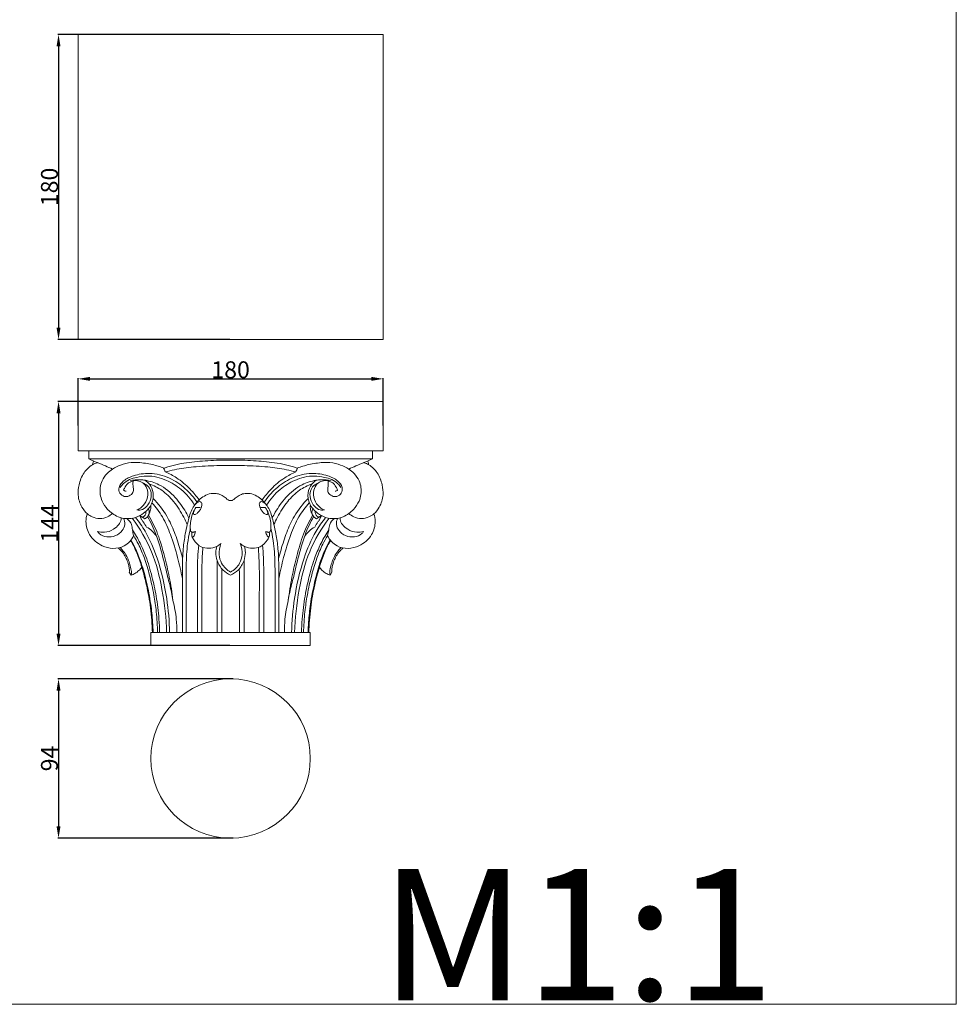
# Model space of a CAD drawing. Units: millimetres. Extents: x 0 to 1100, y 23 to 1023.
# Drawn here: x 547 to 1100, y 23 to 604 of the extents above; entities that cross this region are included whole.
import ezdxf

# ---------------------------------------------------------------- set-up
doc = ezdxf.new("R2010")
doc.units = ezdxf.units.MM
doc.layers.get('0').update_dxf_attribs({"lineweight": 5})
doc.styles.add('Arial', font='arial.ttf')
doc.styles.get("Standard").update_dxf_attribs({"font": 'arial.ttf'})
doc.dimstyles.new('Default', dxfattribs={"dimtxt": 10, "dimasz": 7, "dimexe": 0.5, "dimexo": 0.5, "dimgap": 0.25, "dimtad": 1, "dimtoh": 1, "dimdec": 0, "dimzin": 1, "dimdsep": 46, "dimtxsty": 'Arial', "dimcen": 0.5, "dimazin": 0, "dimtfac": 1, "dimtdec": 4, "dimtix": 1, "dimtmove": 1, "dimatfit": 3, "dimfxl": 1, "dimtolj": 1, "dimtzin": 1, "dimarcsym": 0})

# ---------------------------------------------------------------- blocks, each defined once
blk = doc.blocks.new('*D2089')
at = {"color": 0, "lineweight": -2, "transparency": 16777216}
for p, q in [((671.3, 594.97), (569.77, 594.97)), ((570.27, 587.97), (570.27, 421.97)), ((671.3, 414.97), (569.77, 414.97))]:
    blk.add_line(p, q, dxfattribs=at)
at = {"color": 0, "transparency": 16777216}
for points in [[(569.1, 587.97), (571.44, 587.97), (570.27, 594.97)], [(569.1, 421.97), (571.44, 421.97), (570.27, 414.97)]]:
    blk.add_solid(points, dxfattribs=at)
at = {"layer": 'Defpoints', "color": 0, "transparency": 16777216}
for p in [(671.8, 594.97), (570.27, 414.97), (671.8, 414.97)]:
    blk.add_point(p, dxfattribs=at)
at = {"color": 0, "transparency": 16777216, "insert": (564.92, 504.97), "char_height": 10, "attachment_point": 5, "rotation": 90, "style": 'Arial'}
blk.add_mtext('\\A1;180', dxfattribs=at)
blk = doc.blocks.new('*D2090')
at = {"color": 0, "lineweight": -2, "transparency": 16777216}
for p, q in [((673.28, 214.64), (569.77, 214.64)), ((570.27, 207.64), (570.27, 127.68)), ((673.28, 120.68), (569.77, 120.68))]:
    blk.add_line(p, q, dxfattribs=at)
at = {"color": 0, "transparency": 16777216}
for points in [[(569.1, 207.64), (571.44, 207.64), (570.27, 214.64)], [(569.1, 127.68), (571.44, 127.68), (570.27, 120.68)]]:
    blk.add_solid(points, dxfattribs=at)
at = {"layer": 'Defpoints', "color": 0, "transparency": 16777216}
for p in [(673.78, 214.64), (570.27, 120.68), (673.78, 120.68)]:
    blk.add_point(p, dxfattribs=at)
at = {"color": 0, "transparency": 16777216, "insert": (564.92, 167.66), "char_height": 10, "attachment_point": 5, "rotation": 90, "style": 'Arial'}
blk.add_mtext('\\A1;94', dxfattribs=at)
blk = doc.blocks.new('*D2091')
at = {"color": 0, "lineweight": -2, "transparency": 16777216}
for p, q in [((671.3, 378.42), (569.77, 378.42)), ((570.27, 371.42), (570.27, 241.42)), ((671.3, 234.42), (569.77, 234.42))]:
    blk.add_line(p, q, dxfattribs=at)
at = {"color": 0, "transparency": 16777216}
for points in [[(569.1, 371.42), (571.44, 371.42), (570.27, 378.42)], [(569.1, 241.42), (571.44, 241.42), (570.27, 234.42)]]:
    blk.add_solid(points, dxfattribs=at)
at = {"layer": 'Defpoints', "color": 0, "transparency": 16777216}
for p in [(671.8, 378.42), (570.27, 234.42), (671.8, 234.42)]:
    blk.add_point(p, dxfattribs=at)
at = {"color": 0, "transparency": 16777216, "insert": (565, 306.42), "char_height": 10, "attachment_point": 5, "rotation": 90, "style": 'Arial'}
blk.add_mtext('\\A1;144', dxfattribs=at)
blk = doc.blocks.new('*D2092')
at = {"color": 0, "lineweight": -2, "transparency": 16777216}
for p, q in [((581.8, 364.27), (581.8, 392.2)), ((588.8, 391.7), (754.8, 391.7)), ((761.8, 364.27), (761.8, 392.2))]:
    blk.add_line(p, q, dxfattribs=at)
at = {"color": 0, "transparency": 16777216}
for points in [[(588.8, 392.87), (588.8, 390.53), (581.8, 391.7)], [(754.8, 392.87), (754.8, 390.53), (761.8, 391.7)]]:
    blk.add_solid(points, dxfattribs=at)
at = {"layer": 'Defpoints', "color": 0, "transparency": 16777216}
for p in [(761.8, 391.7), (581.8, 363.77), (761.8, 363.77)]:
    blk.add_point(p, dxfattribs=at)
at = {"color": 0, "transparency": 16777216, "insert": (671.8, 397.06), "char_height": 10, "attachment_point": 5, "style": 'Arial'}
blk.add_mtext('\\A1;180', dxfattribs=at)
blk = doc.blocks.new('KL-036_144_180')
for p, q in [((-60.34, 95.97), (-57.47, 97.11)), ((60.34, 95.97), (57.47, 97.11)), ((-20.51, 81.35), (-17.89, 81.34)), ((20.51, 81.35), (17.89, 81.34)), ((-50.69, 74.69), (-53.77, 76.47)), ((-52.5, 74.13), (-53.44, 76.28)), ((50.69, 74.69), (53.77, 76.47)), ((52.5, 74.13), (53.44, 76.28)), ((-58.68, 41.5), (-59.78, 43.25)), ((58.68, 41.5), (59.78, 43.25))]:
    blk.add_line(p, q)
for points in [[(-90, 114.71), (90, 114.71), (90, 144), (-90, 144), (-90, 114.71)], [(-83.7, 110.01), (83.7, 110.01), (83.7, 114.71), (-83.7, 114.71), (-83.7, 110.01)], [(-47.02, 0), (47.02, 0), (47.02, 7.52), (-47.02, 7.52), (-47.02, 0)]]:
    blk.add_lwpolyline(points)
for points, knots in [([(-78.56, 107.82), (-79.6, 107.5), (-82.71, 106.17), (-87.1, 101.84), (-89.58, 95.31), (-90.37, 88.2), (-88.4, 82.11), (-85.1, 77.82), (-81.4, 75.41), (-77.13, 74.46), (-72.92, 75.59), (-70.62, 77.04), (-69.75, 77.77)], [0, 0, 0, 0, 2.708428, 8.385346, 14.816361, 19.81541, 26.027755, 30.269252, 33.10586, 36.92755, 40.820215, 43.66105, 43.66105, 43.66105, 43.66105]), ([(-83.7, 110.01), (-82, 109.27), (-78.74, 107.86), (-74.03, 106), (-71.09, 104.68), (-69.71, 104.04)], [0, 0, 0, 0, 4.637871, 8.864842, 12.678939, 12.678939, 12.678939, 12.678939]), ([(-80.92, 108.81), (-81.07, 108.3), (-81.28, 107.54), (-81.48, 106.77), (-81.54, 106.52)], [0, 0, 0, 0, 1.322463, 1.976106, 1.976106, 1.976106, 1.976106]), ([(-58.63, 107.97), (-60.77, 107.69), (-64.62, 106.71), (-69.46, 104.44), (-73.28, 101.29), (-75.88, 97.51), (-77.47, 91.86), (-76.57, 85.59), (-73.16, 80.66), (-70.76, 78.51), (-69.75, 77.77)], [0, 0, 0, 0, 5.394686, 9.848966, 13.2405, 17.674709, 21.070276, 27.755945, 32.659297, 35.780021, 35.780021, 35.780021, 35.780021]), ([(-39.31, 104.58), (-41.53, 105.43), (-46.52, 106.96), (-53.06, 107.95), (-57.26, 108.01), (-58.63, 107.97)], [0, 0, 0, 0, 5.940168, 13.016662, 16.437146, 16.437146, 16.437146, 16.437146]), ([(-39.53, 104.51), (-39.24, 104.61), (-34.83, 106.15), (-26.13, 108.04), (-13.14, 109.13), (-4.48, 109.39), (0, 109.34)], [0, 0, 0, 0, 0.761391, 11.663036, 22.12744, 33.319518, 33.319518, 33.319518, 33.319518]), ([(0, 106.17), (-2.71, 106.18), (-10.04, 106.07), (-21.09, 105.52), (-31.27, 104.18), (-36.73, 102.83), (-38.54, 102.32)], [0, 0, 0, 0, 6.771718, 18.3289, 27.655216, 32.369416, 32.369416, 32.369416, 32.369416]), ([(39.53, 104.51), (39.24, 104.61), (34.83, 106.15), (26.13, 108.04), (13.14, 109.13), (4.48, 109.39), (0, 109.34)], [0, 0, 0, 0, 0.761391, 11.663036, 22.12744, 33.319518, 33.319518, 33.319518, 33.319518]), ([(0, 106.17), (2.71, 106.18), (10.04, 106.07), (21.09, 105.52), (31.27, 104.18), (36.73, 102.83), (38.54, 102.32)], [0, 0, 0, 0, 6.771718, 18.3289, 27.655216, 32.369416, 32.369416, 32.369416, 32.369416]), ([(39.31, 104.58), (41.53, 105.43), (46.52, 106.96), (53.06, 107.95), (57.26, 108.01), (58.63, 107.97)], [0, 0, 0, 0, 5.940168, 13.016662, 16.437146, 16.437146, 16.437146, 16.437146]), ([(58.63, 107.97), (60.77, 107.69), (64.62, 106.71), (69.46, 104.44), (73.28, 101.29), (75.88, 97.51), (77.47, 91.86), (76.57, 85.59), (73.16, 80.66), (70.76, 78.51), (69.75, 77.77)], [0, 0, 0, 0, 5.394686, 9.848966, 13.2405, 17.674709, 21.070276, 27.755945, 32.659297, 35.780021, 35.780021, 35.780021, 35.780021]), ([(83.7, 110.01), (82, 109.27), (78.74, 107.86), (74.03, 106), (71.09, 104.68), (69.71, 104.04)], [0, 0, 0, 0, 4.637871, 8.864842, 12.678939, 12.678939, 12.678939, 12.678939]), ([(78.56, 107.82), (79.6, 107.5), (82.71, 106.17), (87.1, 101.84), (89.58, 95.31), (90.37, 88.2), (88.4, 82.11), (85.1, 77.82), (81.4, 75.41), (77.13, 74.46), (72.92, 75.59), (70.62, 77.04), (69.75, 77.77)], [0, 0, 0, 0, 2.708428, 8.385346, 14.816361, 19.81541, 26.027755, 30.269252, 33.10586, 36.92755, 40.820215, 43.66105, 43.66105, 43.66105, 43.66105]), ([(80.92, 108.81), (81.07, 108.3), (81.28, 107.54), (81.48, 106.77), (81.54, 106.52)], [0, 0, 0, 0, 1.322463, 1.976106, 1.976106, 1.976106, 1.976106]), ([(-57.47, 97.11), (-57.61, 96.35), (-57.78, 94.83), (-57.22, 92.61), (-57.39, 89.93), (-59.72, 87.93), (-62.92, 87.53), (-65.83, 89.63), (-66.15, 93.8), (-62.86, 97.81), (-56.49, 100.67), (-47.03, 102.22), (-36.05, 99.38), (-26.59, 92.96), (-21.75, 87.42), (-19.79, 84.51)], [0, 0, 0, 0, 1.933376, 3.739415, 5.716271, 8.300432, 10.639753, 13.355687, 16.239826, 20.028902, 25.492869, 33.460159, 43.568171, 52.942172, 61.722292, 61.722292, 61.722292, 61.722292]), ([(-65.1, 93.21), (-64.59, 94), (-62.17, 97.09), (-54.41, 99.96), (-47.42, 100.16), (-43.55, 99.34)], [0, 0, 0, 0, 2.363288, 9.65232, 19.537273, 19.537273, 19.537273, 19.537273]), ([(-43.55, 99.34), (-41.63, 98.83), (-36.51, 97.04), (-28.35, 92.01), (-23.39, 86.21), (-21.24, 82.75)], [0, 0, 0, 0, 4.972306, 13.499567, 23.666039, 23.666039, 23.666039, 23.666039]), ([(-38.54, 102.32), (-38.64, 102.77), (-38.91, 103.53), (-39.32, 104.22), (-39.53, 104.51)], [0, 0, 0, 0, 1.133084, 2.005234, 2.005234, 2.005234, 2.005234]), ([(-38.54, 102.32), (-36.25, 101.37), (-30.93, 98.62), (-24.15, 92.94), (-20.17, 88.05), (-18.6, 85.72)], [0, 0, 0, 0, 6.197301, 14.885626, 21.902089, 21.902089, 21.902089, 21.902089]), ([(38.54, 102.32), (36.25, 101.37), (30.93, 98.62), (24.15, 92.94), (20.17, 88.05), (18.6, 85.72)], [0, 0, 0, 0, 6.197301, 14.885626, 21.902089, 21.902089, 21.902089, 21.902089]), ([(57.47, 97.11), (57.61, 96.35), (57.78, 94.83), (57.22, 92.61), (57.39, 89.93), (59.72, 87.93), (62.92, 87.53), (65.83, 89.63), (66.15, 93.8), (62.86, 97.81), (56.49, 100.67), (47.03, 102.22), (36.05, 99.38), (26.59, 92.96), (21.75, 87.42), (19.79, 84.51)], [0, 0, 0, 0, 1.933376, 3.739415, 5.716271, 8.300432, 10.639753, 13.355687, 16.239826, 20.028902, 25.492869, 33.460159, 43.568171, 52.942172, 61.722292, 61.722292, 61.722292, 61.722292]), ([(43.55, 99.34), (41.63, 98.83), (36.51, 97.04), (28.35, 92.01), (23.39, 86.21), (21.24, 82.75)], [0, 0, 0, 0, 4.972306, 13.499567, 23.666039, 23.666039, 23.666039, 23.666039]), ([(38.54, 102.32), (38.64, 102.77), (38.91, 103.53), (39.32, 104.22), (39.53, 104.51)], [0, 0, 0, 0, 1.133084, 2.005234, 2.005234, 2.005234, 2.005234]), ([(65.1, 93.21), (64.59, 94), (62.17, 97.09), (54.41, 99.96), (47.42, 100.16), (43.55, 99.34)], [0, 0, 0, 0, 2.363288, 9.65232, 19.537273, 19.537273, 19.537273, 19.537273]), ([(-69.75, 77.77), (-68.71, 77.02), (-66.04, 75.55), (-61.3, 74.52), (-55.91, 75.17), (-50.67, 78.12), (-46.1, 83.01), (-45.16, 89.75), (-47.17, 94.81), (-49.48, 96.79), (-50.46, 97.41)], [0, 0, 0, 0, 3.206622, 7.533097, 11.916564, 16.440294, 22.382681, 27.941856, 32.482918, 35.379718, 35.379718, 35.379718, 35.379718]), ([(-63.11, 91.59), (-62.86, 92.29), (-62.12, 93.87), (-61.04, 95.26), (-60.34, 95.97)], [0, 0, 0, 0, 1.840816, 4.341817, 4.341817, 4.341817, 4.341817]), ([(-59.34, 97.1), (-57.38, 97.56), (-54.37, 97.87), (-48.56, 97.26), (-40.88, 94.84), (-32.6, 87.94), (-27.42, 80.59), (-25.14, 76.3), (-24.59, 75.14)], [0, 0, 0, 0, 5.042214, 7.433554, 14.580203, 24.794788, 33.721694, 36.932479, 36.932479, 36.932479, 36.932479]), ([(-57.46, 97.1), (-56.35, 97.31), (-54.01, 97.28), (-50.65, 95.38), (-48.59, 91.23), (-49.05, 85.92), (-51.79, 81.78), (-54.36, 80.31), (-55.34, 79.92)], [0, 0, 0, 0, 2.827211, 5.625578, 9.204528, 13.752278, 18.364545, 21.005738, 21.005738, 21.005738, 21.005738]), ([(-55.34, 79.92), (-54.21, 79.77), (-51.54, 79.95), (-48.26, 83.09), (-46.49, 87.44), (-47, 91.97), (-49.22, 94.54), (-50.86, 95.42), (-51.54, 95.68)], [0, 0, 0, 0, 2.845624, 6.273242, 10.728158, 14.229616, 17.03663, 18.846109, 18.846109, 18.846109, 18.846109]), ([(-48, 95.29), (-45.41, 94.35), (-40.01, 91.64), (-33.03, 84.77), (-28.52, 77.5), (-26.2, 72.74), (-25.56, 71.28)], [0, 0, 0, 0, 6.875187, 14.900489, 24.146357, 28.135779, 28.135779, 28.135779, 28.135779]), ([(59.34, 97.1), (57.38, 97.56), (54.37, 97.87), (48.56, 97.26), (40.88, 94.84), (32.6, 87.94), (27.42, 80.59), (25.14, 76.3), (24.59, 75.14)], [0, 0, 0, 0, 5.042214, 7.433554, 14.580203, 24.794788, 33.721694, 36.932479, 36.932479, 36.932479, 36.932479]), ([(48, 95.29), (45.41, 94.35), (40.01, 91.64), (33.03, 84.77), (28.52, 77.5), (26.2, 72.74), (25.56, 71.28)], [0, 0, 0, 0, 6.875187, 14.900489, 24.146357, 28.135779, 28.135779, 28.135779, 28.135779]), ([(69.75, 77.77), (68.71, 77.02), (66.04, 75.55), (61.3, 74.52), (55.91, 75.17), (50.67, 78.12), (46.1, 83.01), (45.16, 89.75), (47.17, 94.81), (49.48, 96.79), (50.46, 97.41)], [0, 0, 0, 0, 3.206622, 7.533097, 11.916564, 16.440294, 22.382681, 27.941856, 32.482918, 35.379718, 35.379718, 35.379718, 35.379718]), ([(55.34, 79.92), (54.21, 79.77), (51.54, 79.95), (48.26, 83.09), (46.49, 87.44), (47, 91.97), (49.22, 94.54), (50.86, 95.42), (51.54, 95.68)], [0, 0, 0, 0, 2.845624, 6.273242, 10.728158, 14.229616, 17.03663, 18.846109, 18.846109, 18.846109, 18.846109]), ([(57.46, 97.1), (56.35, 97.31), (54.01, 97.28), (50.65, 95.38), (48.59, 91.23), (49.05, 85.92), (51.79, 81.78), (54.36, 80.31), (55.34, 79.92)], [0, 0, 0, 0, 2.827211, 5.625578, 9.204528, 13.752278, 18.364545, 21.005738, 21.005738, 21.005738, 21.005738]), ([(63.11, 91.59), (62.86, 92.29), (62.12, 93.87), (61.04, 95.26), (60.34, 95.97)], [0, 0, 0, 0, 1.840816, 4.341817, 4.341817, 4.341817, 4.341817]), ([(-61.64, 90.99), (-61.95, 91.03), (-62.47, 91.18), (-62.93, 91.46), (-63.11, 91.59)], [0, 0, 0, 0, 0.775468, 1.32992, 1.32992, 1.32992, 1.32992]), ([(-21.26, 82.77), (-20.46, 83.83), (-18.67, 85.77), (-15.54, 88.38), (-11.95, 89.69), (-8.53, 89.8), (-5.65, 88.93), (-3.58, 87.64), (-2.31, 86.46), (-1.56, 85.86), (-0.95, 85.55), (-0.42, 85.49), (-0.13, 85.47), (0, 85.48)], [0, 0, 0, 0, 3.311762, 6.584595, 10.101567, 12.618722, 15.020616, 17.526843, 18.633229, 19.337192, 19.939248, 20.316082, 20.652811, 20.652811, 20.652811, 20.652811]), ([(21.26, 82.77), (20.46, 83.83), (18.67, 85.77), (15.54, 88.38), (11.95, 89.69), (8.53, 89.8), (5.65, 88.93), (3.58, 87.64), (2.31, 86.46), (1.56, 85.86), (0.95, 85.55), (0.42, 85.49), (0.13, 85.47), (0, 85.48)], [0, 0, 0, 0, 3.311762, 6.584595, 10.101567, 12.618722, 15.020616, 17.526843, 18.633229, 19.337192, 19.939248, 20.316082, 20.652811, 20.652811, 20.652811, 20.652811]), ([(61.64, 90.99), (61.95, 91.03), (62.47, 91.18), (62.93, 91.46), (63.11, 91.59)], [0, 0, 0, 0, 0.775468, 1.32992, 1.32992, 1.32992, 1.32992]), ([(-48.19, 77.31), (-47.74, 78.17), (-47.23, 79.6), (-47.01, 81.45), (-47.03, 82.35), (-47.07, 82.72)], [0, 0, 0, 0, 2.425288, 3.717511, 4.656995, 4.656995, 4.656995, 4.656995]), ([(-46.42, 84.11), (-44.1, 81.54), (-39.68, 75.66), (-34.9, 64.58), (-31.29, 52.35), (-29.26, 43.66), (-28.46, 39.53)], [0, 0, 0, 0, 8.6437, 18.21614, 29.998078, 40.504267, 40.504267, 40.504267, 40.504267]), ([(-45.74, 86.7), (-42.64, 83.56), (-37.65, 77.26), (-32.93, 66.68), (-30.2, 58.2), (-28.76, 53.02), (-28.31, 51.29)], [0, 0, 0, 0, 11.015163, 19.827073, 28.812713, 33.273873, 33.273873, 33.273873, 33.273873]), ([(-21.53, 82.36), (-22.19, 81.31), (-23.44, 78.99), (-24.61, 75.21), (-25.71, 70.75), (-26.99, 64.74), (-27.95, 58.07), (-28.33, 51.68), (-28.46, 45.84), (-28.46, 39.72), (-28.45, 32.14), (-28.45, 21.49), (-28.46, 13.02), (-28.46, 7.54), (-28.46, 7.52)], [0, 0, 0, 0, 3.085982, 6.550346, 9.872128, 14.555119, 21.903031, 26.708316, 30.553735, 36.507393, 42.001459, 49.504074, 63.133382, 63.182948, 63.182948, 63.182948, 63.182948]), ([(-20.77, 67.27), (-21, 67.13), (-21.42, 66.93), (-22.02, 66.72), (-22.48, 66.68), (-22.97, 66.81), (-23.58, 67.36), (-23.77, 68.57), (-23.85, 70.63), (-23.65, 73.72), (-22.66, 77.19), (-21.54, 79.81), (-20.75, 81.01), (-20.51, 81.35)], [0, 0, 0, 0, 0.689006, 1.143075, 1.596476, 1.803657, 2.41098, 3.49894, 4.718368, 7.631811, 11.161457, 13.675905, 14.732035, 14.732035, 14.732035, 14.732035]), ([(-21.2, 80.29), (-21.34, 80.01), (-21.63, 79.23), (-22.02, 78.3), (-21.8, 77.12), (-20.5, 77.31), (-19.37, 78.2), (-17.99, 79.75), (-17.15, 81.59), (-16.8, 83.25), (-17.15, 84.31), (-17.8, 84.88), (-18.85, 84.87), (-20.2, 83.98), (-21.1, 83.07), (-21.53, 82.36)], [0, 0, 0, 0, 0.772149, 2.061404, 2.608937, 3.253903, 4.700187, 6.363791, 8.304667, 9.741815, 10.478979, 10.98531, 11.792249, 12.869754, 14.943928, 14.943928, 14.943928, 14.943928]), ([(21.2, 80.29), (21.34, 80.01), (21.63, 79.23), (22.02, 78.3), (21.8, 77.12), (20.5, 77.31), (19.37, 78.2), (17.99, 79.75), (17.15, 81.59), (16.8, 83.25), (17.15, 84.31), (17.8, 84.88), (18.85, 84.87), (20.2, 83.98), (21.1, 83.07), (21.53, 82.36)], [0, 0, 0, 0, 0.772149, 2.061404, 2.608937, 3.253903, 4.700187, 6.363791, 8.304667, 9.741815, 10.478979, 10.98531, 11.792249, 12.869754, 14.943928, 14.943928, 14.943928, 14.943928]), ([(20.77, 67.27), (21, 67.13), (21.42, 66.93), (22.02, 66.72), (22.48, 66.68), (22.97, 66.81), (23.58, 67.36), (23.77, 68.57), (23.85, 70.63), (23.65, 73.72), (22.66, 77.19), (21.54, 79.81), (20.75, 81.01), (20.51, 81.35)], [0, 0, 0, 0, 0.689006, 1.143075, 1.596476, 1.803657, 2.41098, 3.49894, 4.718368, 7.631811, 11.161457, 13.675905, 14.732035, 14.732035, 14.732035, 14.732035]), ([(21.53, 82.36), (22.19, 81.31), (23.44, 78.99), (24.61, 75.21), (25.71, 70.75), (26.99, 64.74), (27.95, 58.07), (28.33, 51.68), (28.46, 45.84), (28.46, 39.72), (28.45, 32.14), (28.45, 21.49), (28.46, 13.02), (28.46, 7.54), (28.46, 7.52)], [0, 0, 0, 0, 3.085982, 6.550346, 9.872128, 14.555119, 21.903031, 26.708316, 30.553735, 36.507393, 42.001459, 49.504074, 63.133382, 63.182948, 63.182948, 63.182948, 63.182948]), ([(45.74, 86.7), (42.64, 83.56), (37.65, 77.26), (32.93, 66.68), (30.2, 58.2), (28.76, 53.02), (28.31, 51.29)], [0, 0, 0, 0, 11.015163, 19.827073, 28.812713, 33.273873, 33.273873, 33.273873, 33.273873]), ([(46.42, 84.11), (44.1, 81.54), (39.68, 75.66), (34.9, 64.58), (31.29, 52.35), (29.26, 43.66), (28.46, 39.53)], [0, 0, 0, 0, 8.6437, 18.21614, 29.998078, 40.504267, 40.504267, 40.504267, 40.504267]), ([(48.19, 77.31), (47.74, 78.17), (47.23, 79.6), (47.01, 81.45), (47.03, 82.35), (47.07, 82.72)], [0, 0, 0, 0, 2.425288, 3.717511, 4.656995, 4.656995, 4.656995, 4.656995]), ([(-84.61, 77.7), (-85.08, 76.21), (-85.77, 71.98), (-83.68, 64.31), (-77, 58.74), (-69.36, 56.74), (-61.96, 58.17), (-58.44, 62.27), (-57.19, 64.69)], [0, 0, 0, 0, 3.90469, 10.542865, 18.867371, 24.289778, 29.927108, 36.756401, 36.756401, 36.756401, 36.756401]), ([(-50.69, 74.69), (-51.07, 74.99), (-52, 75.68), (-53, 76.28), (-53.61, 76.6)], [0, 0, 0, 0, 1.194835, 2.907141, 2.907141, 2.907141, 2.907141]), ([(-51.85, 75.54), (-51.52, 75.75), (-50.8, 76.34), (-49.92, 77.53), (-49.9, 78.61), (-49.97, 79.09)], [0, 0, 0, 0, 0.97549, 2.315372, 3.536663, 3.536663, 3.536663, 3.536663]), ([(-50.69, 74.69), (-50.11, 74.99), (-48.91, 75.92), (-47.61, 78.07), (-48.14, 79.82), (-48.55, 80.53)], [0, 0, 0, 0, 1.651424, 3.74819, 5.797282, 5.797282, 5.797282, 5.797282]), ([(-48.95, 76.09), (-47.06, 72.55), (-43.29, 64.46), (-40, 52.38), (-37.97, 44.15), (-37.22, 40.62)], [0, 0, 0, 0, 10.04783, 22.205965, 31.234236, 31.234236, 31.234236, 31.234236]), ([(-48.39, 76.9), (-46.35, 73.31), (-42.51, 65.45), (-39.04, 52.95), (-35.94, 39.89), (-34.57, 31.11), (-34.02, 26.51)], [0, 0, 0, 0, 10.327723, 21.74161, 32.334295, 43.912958, 43.912958, 43.912958, 43.912958]), ([(48.39, 76.9), (46.35, 73.31), (42.51, 65.45), (39.04, 52.95), (35.94, 39.89), (34.57, 31.11), (34.02, 26.51)], [0, 0, 0, 0, 10.327723, 21.74161, 32.334295, 43.912958, 43.912958, 43.912958, 43.912958]), ([(48.95, 76.09), (47.06, 72.55), (43.29, 64.46), (40, 52.38), (37.97, 44.15), (37.22, 40.62)], [0, 0, 0, 0, 10.04783, 22.205965, 31.234236, 31.234236, 31.234236, 31.234236]), ([(50.69, 74.69), (50.11, 74.99), (48.91, 75.92), (47.61, 78.07), (48.14, 79.82), (48.55, 80.53)], [0, 0, 0, 0, 1.651424, 3.74819, 5.797282, 5.797282, 5.797282, 5.797282]), ([(51.85, 75.54), (51.52, 75.75), (50.8, 76.34), (49.92, 77.53), (49.9, 78.61), (49.97, 79.09)], [0, 0, 0, 0, 0.97549, 2.315372, 3.536663, 3.536663, 3.536663, 3.536663]), ([(50.69, 74.69), (51.07, 74.99), (52, 75.68), (53, 76.28), (53.61, 76.6)], [0, 0, 0, 0, 1.194835, 2.907141, 2.907141, 2.907141, 2.907141]), ([(84.61, 77.7), (85.08, 76.21), (85.77, 71.98), (83.68, 64.31), (77, 58.74), (69.36, 56.74), (61.96, 58.17), (58.44, 62.27), (57.19, 64.69)], [0, 0, 0, 0, 3.90469, 10.542865, 18.867371, 24.289778, 29.927108, 36.756401, 36.756401, 36.756401, 36.756401]), ([(-78.48, 67.27), (-77.2, 66.86), (-73.91, 66.35), (-69.38, 68.04), (-65.96, 70.84), (-64.63, 73.53), (-64.59, 74.98), (-64.61, 75.33)], [0, 0, 0, 0, 3.364907, 8.060713, 11.578412, 14.28764, 15.177052, 15.177052, 15.177052, 15.177052]), ([(-63.15, 75.02), (-62.64, 73.87), (-62.08, 71.22), (-63.86, 67.18), (-67.83, 64.33), (-72.94, 63.57), (-76.87, 65.1), (-78.19, 66.82), (-78.48, 67.27)], [0, 0, 0, 0, 3.131175, 6.385365, 10.447245, 14.833266, 18.86009, 20.192767, 20.192767, 20.192767, 20.192767]), ([(-57.25, 64.75), (-57.49, 65.88), (-58.03, 68.05), (-58.17, 71.86), (-60.06, 73.94), (-61.24, 74.81)], [0, 0, 0, 0, 2.887486, 5.606409, 9.286722, 9.286722, 9.286722, 9.286722]), ([(-58.07, 75.01), (-53.5, 68.93), (-45.56, 55.53), (-39.86, 32.21), (-37.97, 16.04), (-37.77, 7.55)], [0, 0, 0, 0, 19.004726, 38.341485, 59.578385, 59.578385, 59.578385, 59.578385]), ([(-35.96, 7.52), (-36.11, 14.24), (-37.45, 29.09), (-42.02, 49.34), (-48.79, 65.38), (-54.02, 72.9), (-56.08, 75.49)], [0, 0, 0, 0, 16.78605, 37.1718, 51.696942, 59.969045, 59.969045, 59.969045, 59.969045]), ([(-49.61, 69.85), (-50.21, 70.86), (-51.15, 72.31), (-52.17, 73.7), (-52.5, 74.13)], [0, 0, 0, 0, 2.943031, 4.30845, 4.30845, 4.30845, 4.30845]), ([(-43.6, 64.2), (-44.37, 65.38), (-46.16, 67.54), (-48.43, 69.18), (-49.61, 69.85)], [0, 0, 0, 0, 3.542975, 6.92787, 6.92787, 6.92787, 6.92787]), ([(35.96, 7.52), (36.11, 14.24), (37.45, 29.09), (42.02, 49.34), (48.79, 65.38), (54.02, 72.9), (56.08, 75.49)], [0, 0, 0, 0, 16.78605, 37.1718, 51.696942, 59.969045, 59.969045, 59.969045, 59.969045]), ([(58.07, 75.01), (53.5, 68.93), (45.56, 55.53), (39.86, 32.21), (37.97, 16.04), (37.77, 7.55)], [0, 0, 0, 0, 19.004726, 38.341485, 59.578385, 59.578385, 59.578385, 59.578385]), ([(43.6, 64.2), (44.37, 65.38), (46.16, 67.54), (48.43, 69.18), (49.61, 69.85)], [0, 0, 0, 0, 3.542975, 6.92787, 6.92787, 6.92787, 6.92787]), ([(49.61, 69.85), (50.21, 70.86), (51.15, 72.31), (52.17, 73.7), (52.5, 74.13)], [0, 0, 0, 0, 2.943031, 4.30845, 4.30845, 4.30845, 4.30845]), ([(57.25, 64.75), (57.49, 65.88), (58.03, 68.05), (58.17, 71.86), (60.06, 73.94), (61.24, 74.81)], [0, 0, 0, 0, 2.887486, 5.606409, 9.286722, 9.286722, 9.286722, 9.286722]), ([(63.15, 75.02), (62.64, 73.87), (62.08, 71.22), (63.86, 67.18), (67.83, 64.33), (72.94, 63.57), (76.87, 65.1), (78.19, 66.82), (78.48, 67.27)], [0, 0, 0, 0, 3.131175, 6.385365, 10.447245, 14.833266, 18.86009, 20.192767, 20.192767, 20.192767, 20.192767]), ([(78.48, 67.27), (77.2, 66.86), (73.91, 66.35), (69.38, 68.04), (65.96, 70.84), (64.63, 73.53), (64.59, 74.98), (64.61, 75.33)], [0, 0, 0, 0, 3.364907, 8.060713, 11.578412, 14.28764, 15.177052, 15.177052, 15.177052, 15.177052]), ([(-57.93, 68.15), (-56.27, 65.66), (-53.31, 60.57), (-49.35, 51.34), (-46.3, 40.81), (-43.66, 28.49), (-42.27, 17.43), (-41.92, 10.2), (-41.86, 7.52)], [0, 0, 0, 0, 7.477465, 14.694554, 25.047646, 34.810662, 46.179505, 52.882389, 52.882389, 52.882389, 52.882389]), ([(-43.06, 7.52), (-43.15, 11.63), (-43.63, 19.08), (-45.26, 30.42), (-47.59, 40.98), (-50.55, 51.04), (-53.81, 58.78), (-56.2, 63.08), (-57.19, 64.69)], [0, 0, 0, 0, 10.272667, 18.628216, 28.614, 37.278722, 44.81737, 49.557124, 49.557124, 49.557124, 49.557124]), ([(-23.78, 69.11), (-23.9, 68.55), (-24.5, 65.58), (-25.8, 58.26), (-26.33, 45.42), (-26.16, 27.87), (-26.22, 14.71), (-26.21, 7.52)], [0, 0, 0, 0, 1.43191, 7.575053, 18.558235, 33.48985, 51.456297, 51.456297, 51.456297, 51.456297]), ([(-5.66, 60.11), (-6.43, 59.44), (-8.67, 57.95), (-12.82, 56.98), (-18.08, 57.92), (-21.2, 61.16), (-23, 64.32), (-22.97, 65.98), (-22.81, 66.78)], [0, 0, 0, 0, 2.548146, 6.64556, 10.345037, 15.385477, 17.268505, 19.317527, 19.317527, 19.317527, 19.317527]), ([(-20.77, 67.27), (-20.81, 66.76), (-20.99, 65.86), (-21.43, 64.83), (-21.84, 64.26), (-22.14, 64.01), (-22.37, 63.95), (-22.56, 64), (-22.69, 64.14), (-22.76, 64.26), (-22.78, 64.32)], [0, 0, 0, 0, 1.295981, 2.257506, 2.77873, 3.051112, 3.204601, 3.364836, 3.50164, 3.68318, 3.68318, 3.68318, 3.68318]), ([(5.66, 60.11), (6.43, 59.44), (8.67, 57.95), (12.82, 56.98), (18.08, 57.92), (21.2, 61.16), (23, 64.32), (22.97, 65.98), (22.81, 66.78)], [0, 0, 0, 0, 2.548146, 6.64556, 10.345037, 15.385477, 17.268505, 19.317527, 19.317527, 19.317527, 19.317527]), ([(20.77, 67.27), (20.81, 66.76), (20.99, 65.86), (21.43, 64.83), (21.84, 64.26), (22.14, 64.01), (22.37, 63.95), (22.56, 64), (22.69, 64.14), (22.76, 64.26), (22.78, 64.32)], [0, 0, 0, 0, 1.295981, 2.257506, 2.77873, 3.051112, 3.204601, 3.364836, 3.50164, 3.68318, 3.68318, 3.68318, 3.68318]), ([(23.78, 69.11), (23.9, 68.55), (24.5, 65.58), (25.8, 58.26), (26.33, 45.42), (26.16, 27.87), (26.22, 14.71), (26.21, 7.52)], [0, 0, 0, 0, 1.43191, 7.575053, 18.558235, 33.48985, 51.456297, 51.456297, 51.456297, 51.456297]), ([(57.93, 68.15), (56.27, 65.66), (53.31, 60.57), (49.35, 51.34), (46.3, 40.81), (43.66, 28.49), (42.27, 17.43), (41.92, 10.2), (41.86, 7.52)], [0, 0, 0, 0, 7.477465, 14.694554, 25.047646, 34.810662, 46.179505, 52.882389, 52.882389, 52.882389, 52.882389]), ([(43.06, 7.52), (43.15, 11.63), (43.63, 19.08), (45.26, 30.42), (47.59, 40.98), (50.55, 51.04), (53.81, 58.78), (56.2, 63.08), (57.19, 64.69)], [0, 0, 0, 0, 10.272667, 18.628216, 28.614, 37.278722, 44.81737, 49.557124, 49.557124, 49.557124, 49.557124]), ([(-46.18, 7.52), (-46.29, 12.41), (-46.98, 21.85), (-49.3, 34.7), (-52.09, 45.54), (-54.71, 53.22), (-56.99, 58.49), (-58.39, 60.81), (-59.08, 61.83)], [0, 0, 0, 0, 12.216963, 23.599287, 32.611395, 40.182132, 43.860739, 46.937555, 46.937555, 46.937555, 46.937555]), ([(-58.79, 62.19), (-57.78, 60.42), (-55.5, 56.01), (-52.24, 47.71), (-49.34, 36.82), (-47.07, 25.15), (-46.04, 15.2), (-45.79, 9.59), (-45.75, 7.52)], [0, 0, 0, 0, 5.093519, 12.402083, 22.2459, 33.224398, 42.077586, 47.245607, 47.245607, 47.245607, 47.245607]), ([(-18.84, 59.09), (-19.08, 56.67), (-19.46, 51.58), (-19.59, 41.88), (-19.55, 30), (-19.56, 17.91), (-19.56, 10.41), (-19.56, 7.52)], [0, 0, 0, 0, 6.080391, 12.745079, 24.252106, 35.765458, 42.987543, 42.987543, 42.987543, 42.987543]), ([(0, 41.5), (-1.61, 42.18), (-5.1, 44.38), (-8.02, 49.39), (-8.91, 54.44), (-8.52, 57.25), (-8.21, 58.43)], [0, 0, 0, 0, 4.370192, 10.007944, 13.939595, 16.995105, 16.995105, 16.995105, 16.995105]), ([(0, 43.25), (-2.15, 44.46), (-5.46, 47.53), (-7.25, 53.93), (-6.51, 58.03), (-5.67, 60.08)], [0, 0, 0, 0, 6.162468, 10.578781, 16.125445, 16.125445, 16.125445, 16.125445]), ([(0, 43.25), (2.15, 44.46), (5.46, 47.53), (7.25, 53.93), (6.51, 58.03), (5.67, 60.08)], [0, 0, 0, 0, 6.162468, 10.578781, 16.125445, 16.125445, 16.125445, 16.125445]), ([(0, 41.5), (1.61, 42.18), (5.1, 44.38), (8.02, 49.39), (8.91, 54.44), (8.52, 57.25), (8.21, 58.43)], [0, 0, 0, 0, 4.370192, 10.007944, 13.939595, 16.995105, 16.995105, 16.995105, 16.995105]), ([(18.84, 59.09), (19.08, 56.67), (19.46, 51.58), (19.59, 41.88), (19.55, 30), (19.56, 17.91), (19.56, 10.41), (19.56, 7.52)], [0, 0, 0, 0, 6.080391, 12.745079, 24.252106, 35.765458, 42.987543, 42.987543, 42.987543, 42.987543]), ([(58.79, 62.19), (57.78, 60.42), (55.5, 56.01), (52.24, 47.71), (49.34, 36.82), (47.07, 25.15), (46.04, 15.2), (45.79, 9.59), (45.75, 7.52)], [0, 0, 0, 0, 5.093519, 12.402083, 22.2459, 33.224398, 42.077586, 47.245607, 47.245607, 47.245607, 47.245607]), ([(46.18, 7.52), (46.29, 12.41), (46.98, 21.85), (49.3, 34.7), (52.09, 45.54), (54.71, 53.22), (56.99, 58.49), (58.39, 60.81), (59.08, 61.83)], [0, 0, 0, 0, 12.216963, 23.599287, 32.611395, 40.182132, 43.860739, 46.937555, 46.937555, 46.937555, 46.937555]), ([(-59.78, 43.25), (-59.73, 43.52), (-59.62, 44.25), (-59.77, 45.74), (-60.3, 47.93), (-61.25, 50.66), (-62.7, 53.62), (-64.55, 55.87), (-65.87, 57.06), (-66.37, 57.46)], [0, 0, 0, 0, 0.679246, 1.85008, 3.710844, 6.312496, 9.05352, 11.9223, 13.505255, 13.505255, 13.505255, 13.505255]), ([(-65.25, 57.73), (-64.63, 57.15), (-63.11, 55.54), (-61.26, 52.68), (-59.88, 49.32), (-59.05, 46.58), (-58.62, 44.44), (-58.43, 42.9), (-58.57, 41.94), (-58.68, 41.5)], [0, 0, 0, 0, 2.126491, 5.507219, 8.455633, 11.184516, 12.637495, 13.916855, 15.041907, 15.041907, 15.041907, 15.041907]), ([(-16.4, 57.8), (-16.62, 54.37), (-17.09, 45.44), (-16.91, 31.53), (-16.95, 18.2), (-16.95, 10.38), (-16.95, 7.52)], [0, 0, 0, 0, 8.590146, 22.351368, 34.767555, 41.908046, 41.908046, 41.908046, 41.908046]), ([(16.4, 57.8), (16.62, 54.37), (17.09, 45.44), (16.91, 31.53), (16.95, 18.2), (16.95, 10.38), (16.95, 7.52)], [0, 0, 0, 0, 8.590146, 22.351368, 34.767555, 41.908046, 41.908046, 41.908046, 41.908046]), ([(65.25, 57.73), (64.63, 57.15), (63.11, 55.54), (61.26, 52.68), (59.88, 49.32), (59.05, 46.58), (58.62, 44.44), (58.43, 42.9), (58.57, 41.94), (58.68, 41.5)], [0, 0, 0, 0, 2.126491, 5.507219, 8.455633, 11.184516, 12.637495, 13.916855, 15.041907, 15.041907, 15.041907, 15.041907]), ([(59.78, 43.25), (59.73, 43.52), (59.62, 44.25), (59.77, 45.74), (60.3, 47.93), (61.25, 50.66), (62.7, 53.62), (64.55, 55.87), (65.87, 57.06), (66.37, 57.46)], [0, 0, 0, 0, 0.679246, 1.85008, 3.710844, 6.312496, 9.05352, 11.9223, 13.505255, 13.505255, 13.505255, 13.505255]), ([(-7.92, 50.14), (-7.95, 45.66), (-8.01, 36.34), (-7.98, 22.14), (-7.99, 12.42), (-7.99, 7.52)], [0, 0, 0, 0, 11.20567, 23.285667, 35.513764, 35.513764, 35.513764, 35.513764]), ([(7.92, 50.14), (7.95, 45.66), (8.01, 36.34), (7.98, 22.14), (7.99, 12.42), (7.99, 7.52)], [0, 0, 0, 0, 11.20567, 23.285667, 35.513764, 35.513764, 35.513764, 35.513764]), ([(-52.38, 46.06), (-52.9, 45.41), (-54.16, 44.08), (-56.23, 42.41), (-57.91, 41.73), (-58.68, 41.5)], [0, 0, 0, 0, 2.093967, 4.574046, 6.573428, 6.573428, 6.573428, 6.573428]), ([(-5.15, 45.18), (-5.16, 38.82), (-5.16, 26.27), (-5.16, 13.72), (-5.16, 7.52)], [0, 0, 0, 0, 15.898406, 31.378463, 31.378463, 31.378463, 31.378463]), ([(5.15, 45.18), (5.16, 38.82), (5.16, 26.27), (5.16, 13.72), (5.16, 7.52)], [0, 0, 0, 0, 15.898406, 31.378463, 31.378463, 31.378463, 31.378463]), ([(52.38, 46.06), (52.9, 45.41), (54.16, 44.08), (56.23, 42.41), (57.91, 41.73), (58.68, 41.5)], [0, 0, 0, 0, 2.093967, 4.574046, 6.573428, 6.573428, 6.573428, 6.573428]), ([(-37.22, 40.62), (-36.76, 39.08), (-35.49, 34.42), (-34.52, 29.69), (-34.02, 26.51)], [0, 0, 0, 0, 4.022251, 12.06146, 12.06146, 12.06146, 12.06146]), ([(37.22, 40.62), (36.76, 39.08), (35.49, 34.42), (34.52, 29.69), (34.02, 26.51)], [0, 0, 0, 0, 4.022251, 12.06146, 12.06146, 12.06146, 12.06146]), ([(-34.02, 26.51), (-33.09, 22.91), (-31.96, 16.59), (-31.7, 10.19), (-31.74, 7.52)], [0, 0, 0, 0, 9.30329, 15.970954, 15.970954, 15.970954, 15.970954]), ([(34.02, 26.51), (33.09, 22.91), (31.96, 16.59), (31.7, 10.19), (31.74, 7.52)], [0, 0, 0, 0, 9.30329, 15.970954, 15.970954, 15.970954, 15.970954])]:
    blk.add_open_spline(points, degree=3, knots=knots)

msp = doc.modelspace()

# ---------------------------------------------------------------- linework, layer by layer
for p, q in [((1100, 22.59), (1100, 1022.59)), ((0, 22.59), (1100, 22.59))]:
    msp.add_line(p, q)
msp.add_lwpolyline([(581.8, 414.97), (761.8, 414.97), (761.8, 594.97), (581.8, 594.97), (581.8, 414.97)])
msp.add_circle((671.8, 167.66), 47.02)

# ---------------------------------------------------------------- block references
msp.add_blockref('KL-036_144_180', (671.8, 234.42))

# ---------------------------------------------------------------- texts
at = {"insert": (760.1, 102.42), "char_height": 77.455, "width": 289.7564, "attachment_point": 1, "line_spacing_factor": 0.963855}
msp.add_mtext('\\fArial;M1:1', dxfattribs=at)

# ---------------------------------------------------------------- dimensions: what is measured, and where the dimension line sits
for base, p1, p2, picture, middle in [((570.27, 414.97), (671.8, 594.97), (671.8, 414.97), '*D2089', (564.92, 504.97)), ((570.27, 234.42), (671.8, 378.42), (671.8, 234.42), '*D2091', (565, 306.42)), ((570.27, 120.68), (673.78, 214.64), (673.78, 120.68), '*D2090', (564.92, 167.66))]:
    dim = msp.add_linear_dim(base=base, p1=p1, p2=p2, angle=90, dimstyle='Default')
    dim.commit()
    dim.dimension.update_dxf_attribs({"geometry": picture, "text_midpoint": middle})
dim = msp.add_linear_dim(base=(761.8, 391.7), p1=(581.8, 363.77), p2=(761.8, 363.77), dimstyle='Default')
dim.commit()
dim.dimension.update_dxf_attribs({"geometry": '*D2092', "text_midpoint": (671.8, 397.06)})

doc.saveas('drawing.dxf')
